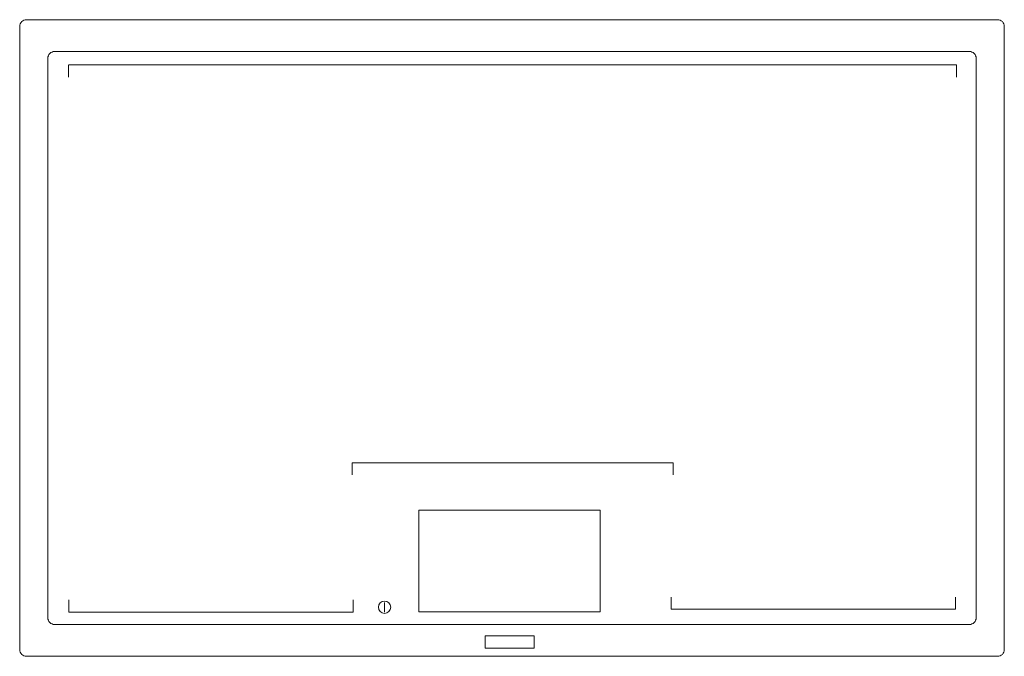
# Model space of a CAD drawing. Units: millimetres. Extents: x -1291 to 1239, y -848 to 1320.
# Drawn here: x -1291 to -487, y 691 to 1211 of the extents above; entities that cross this region are included whole.
import ezdxf

# ---------------------------------------------------------------- set-up
doc = ezdxf.new("R2010")
doc.units = ezdxf.units.MM
doc.header["$LTSCALE"] = 50.8
doc.linetypes.add('STYLE_10', pattern=[11.875, 7.5, -0.555573, 1.388855, -0.555573, 1.25, -0.625])
doc.layers.get('0').update_dxf_attribs({"lineweight": 15})
for name, color, linetype, lineweight in [('None', 7, 'Continuous', 5), ('一般', 7, 'Continuous', 5), ('寸法', 7, 'Continuous', 5)]:
    doc.layers.add(name, color=color, linetype=linetype, lineweight=lineweight)
picture_1 = doc.add_image_def('image1.jpg', size_in_pixel=(220, 56))

# ---------------------------------------------------------------- blocks, each defined once
blk = doc.blocks.new('グループ-5')
at = {"color": 0, "linetype": 'Continuous', "lineweight": 9}
for p, q in [((-758.82, 729.33), (-758.82, 739.33)), ((-526.82, 729.33), (-526.82, 739.33)), ((-758.82, 729.33), (-526.82, 729.33))]:
    blk.add_line(p, q, dxfattribs=at)
blk = doc.blocks.new('グループ-6')
at = {"color": 0, "linetype": 'Continuous', "lineweight": 9}
for p, q in [((-1250.63, 727.12), (-1250.63, 737.12)), ((-1018.63, 727.12), (-1018.63, 737.12)), ((-1250.63, 727.12), (-1018.63, 727.12))]:
    blk.add_line(p, q, dxfattribs=at)
blk = doc.blocks.new('グループ-7')
at = {"color": 0, "linetype": 'Continuous', "lineweight": 9}
for p, q in [((-1250.86, 1174.06), (-1250.86, 1164.06)), ((-525.81, 1174.06), (-1250.81, 1174.06)), ((-525.75, 1174.06), (-525.75, 1164.06))]:
    blk.add_line(p, q, dxfattribs=at)
blk = doc.blocks.new('グループ-8')
at = {"color": 0, "linetype": 'Continuous', "lineweight": 9}
for p, q in [((-1019.25, 849.08), (-1019.25, 839.08)), ((-757.24, 849.08), (-1019.24, 849.08)), ((-757.22, 849.08), (-757.22, 839.08))]:
    blk.add_line(p, q, dxfattribs=at)
blk = doc.blocks.new('グループ-9')
at = {"color": 0, "linetype": 'Continuous', "lineweight": 15}
blk.add_wipeout([(-989.09, 727.76), (-989.18, 727.66), (-989.26, 727.57), (-989.35, 727.49), (-989.44, 727.4), (-989.53, 727.32), (-989.62, 727.24), (-989.71, 727.16), (-989.81, 727.08), (-989.91, 727.01), (-990.01, 726.94), (-990.11, 726.87), (-990.21, 726.8), (-990.32, 726.74), (-990.42, 726.68), (-990.53, 726.62), (-990.64, 726.57), (-990.75, 726.51), (-990.86, 726.46), (-990.98, 726.42), (-991.09, 726.37), (-991.21, 726.33), (-991.32, 726.29), (-991.44, 726.25), (-991.56, 726.22), (-991.68, 726.19), (-991.8, 726.16), (-991.92, 726.14), (-992.04, 726.12), (-992.16, 726.1), (-992.28, 726.08), (-992.4, 726.07), (-992.53, 726.06), (-992.65, 726.05), (-992.77, 726.05), (-992.89, 726.05), (-993.02, 726.05), (-993.14, 726.06), (-993.26, 726.06), (-993.38, 726.08), (-993.5, 726.09), (-993.63, 726.11), (-993.75, 726.13), (-993.87, 726.15), (-993.99, 726.18), (-994.11, 726.21), (-994.23, 726.24), (-994.34, 726.27), (-994.46, 726.31), (-994.58, 726.35), (-994.69, 726.4), (-994.8, 726.44), (-994.92, 726.49), (-995.03, 726.54), (-995.14, 726.6), (-995.25, 726.66), (-995.35, 726.72), (-995.46, 726.78), (-995.56, 726.84), (-995.66, 726.91), (-995.77, 726.98), (-995.86, 727.05), (-995.96, 727.13), (-996.06, 727.21), (-996.15, 727.29), (-996.24, 727.37), (-996.33, 727.45), (-996.42, 727.54), (-996.5, 727.63), (-996.59, 727.72), (-996.67, 727.81), (-996.75, 727.9), (-996.82, 728), (-996.89, 728.1), (-996.97, 728.2), (-997.03, 728.3), (-997.1, 728.4), (-997.16, 728.51), (-997.23, 728.61), (-997.28, 728.72), (-997.34, 728.83), (-997.39, 728.94), (-997.44, 729.05), (-997.49, 729.17), (-997.54, 729.28), (-997.58, 729.4), (-997.62, 729.51), (-997.65, 729.63), (-997.69, 729.75), (-997.72, 729.87), (-997.74, 729.99), (-997.77, 730.11), (-997.79, 730.23), (-997.81, 730.35), (-997.82, 730.47), (-997.84, 730.59), (-997.85, 730.72), (-997.85, 730.84), (-997.86, 730.96), (-997.86, 731.08), (-997.86, 731.21), (-997.85, 731.33), (-997.84, 731.45), (-997.83, 731.57), (-997.82, 731.7), (-997.8, 731.82), (-997.78, 731.94), (-997.75, 732.06), (-997.73, 732.18), (-997.7, 732.3), (-997.67, 732.42), (-997.63, 732.53), (-997.59, 732.65), (-997.55, 732.77), (-997.51, 732.88), (-997.46, 732.99), (-997.41, 733.11), (-997.36, 733.22), (-997.31, 733.33), (-997.25, 733.44), (-997.19, 733.54), (-997.13, 733.65), (-997.06, 733.75), (-997, 733.86), (-996.93, 733.96), (-996.85, 734.05), (-996.78, 734.15), (-996.7, 734.25), (-996.62, 734.34), (-996.54, 734.43), (-996.45, 734.52), (-996.37, 734.61), (-996.28, 734.69), (-996.19, 734.78), (-996.1, 734.86), (-996, 734.94), (-995.91, 735.01), (-995.81, 735.08), (-995.71, 735.16), (-995.61, 735.22), (-995.5, 735.29), (-995.4, 735.35), (-995.29, 735.42), (-995.18, 735.47), (-995.07, 735.53), (-994.96, 735.58), (-994.85, 735.63), (-994.74, 735.68), (-994.62, 735.73), (-994.51, 735.77), (-994.39, 735.81), (-994.28, 735.84), (-994.16, 735.88), (-994.04, 735.91), (-993.92, 735.93), (-993.8, 735.96), (-993.68, 735.98), (-993.56, 736), (-993.43, 736.01), (-993.31, 736.03), (-993.19, 736.04), (-993.07, 736.04), (-992.95, 736.05), (-992.82, 736.05), (-992.7, 736.05), (-992.58, 736.04), (-992.45, 736.03), (-992.33, 736.02), (-992.21, 736.01), (-992.09, 735.99), (-991.97, 735.97), (-991.85, 735.94), (-991.73, 735.92), (-991.61, 735.89), (-991.49, 735.86), (-991.37, 735.82), (-991.26, 735.78), (-991.14, 735.74), (-991.03, 735.7), (-990.91, 735.65), (-990.8, 735.6), (-990.69, 735.55), (-990.58, 735.5), (-990.47, 735.44), (-990.36, 735.38), (-990.26, 735.32), (-990.15, 735.25), (-990.05, 735.19), (-989.95, 735.12), (-989.85, 735.04), (-989.75, 734.97), (-989.66, 734.89), (-989.57, 734.81), (-989.47, 734.73), (-989.38, 734.64), (-989.3, 734.56), (-989.21, 734.47), (-989.13, 734.38), (-989.05, 734.29), (-988.97, 734.19), (-988.89, 734.1), (-988.82, 734), (-988.75, 733.9), (-988.68, 733.8), (-988.61, 733.69), (-988.55, 733.59), (-988.49, 733.48), (-988.43, 733.37), (-988.38, 733.26), (-988.32, 733.15), (-988.27, 733.04), (-988.23, 732.93), (-988.18, 732.81), (-988.14, 732.7), (-988.1, 732.58), (-988.06, 732.47), (-988.03, 732.35), (-988, 732.23), (-987.97, 732.11), (-987.95, 731.99), (-987.93, 731.87), (-987.91, 731.75), (-987.89, 731.62), (-987.88, 731.5), (-987.87, 731.38), (-987.86, 731.26), (-987.86, 731.14), (-987.86, 731.01), (-987.86, 730.89), (-987.87, 730.77), (-987.87, 730.64), (-987.89, 730.52), (-987.9, 730.4), (-987.92, 730.28), (-987.94, 730.16), (-987.96, 730.04), (-987.99, 729.92), (-988.02, 729.8), (-988.05, 729.68), (-988.08, 729.56), (-988.12, 729.45), (-988.16, 729.33), (-988.21, 729.22), (-988.25, 729.1), (-988.3, 728.99), (-988.35, 728.88), (-988.41, 728.77), (-988.46, 728.66), (-988.52, 728.55), (-988.59, 728.45), (-988.65, 728.34), (-988.72, 728.24), (-988.79, 728.14), (-988.86, 728.04), (-988.94, 727.94), (-989.02, 727.85)], dxfattribs=at).dxf.layer = '一般'
at = {"layer": '一般', "color": 0, "linetype": 'Continuous', "lineweight": 15}
blk.add_circle((-992.86, 731.05), 5, dxfattribs=at)
at = {"layer": '寸法', "color": 0, "linetype": 'Continuous', "lineweight": 9}
blk.add_line((-992.86, 735.02), (-992.86, 727.02), dxfattribs=at)
blk = doc.blocks.new('グループ-14')
at = {"layer": '寸法', "color": 0, "linetype": 'Continuous', "lineweight": 15, "flags": 128}
for points in [[(-1290.83, 1205.45, -0.414214), (-1285.33, 1210.95), (-492.33, 1210.95, -0.414214), (-486.83, 1205.45), (-486.83, 696.45, -0.414214), (-492.33, 690.95), (-1285.33, 690.95, -0.414214), (-1290.83, 696.45)], [(-1267.83, 1179.45, -0.414214), (-1262.33, 1184.95), (-515.33, 1184.95, -0.414214), (-509.83, 1179.45), (-509.83, 722.45, -0.414214), (-515.33, 716.95), (-1262.33, 716.95, -0.414214), (-1267.83, 722.45)]]:
    blk.add_lwpolyline(points, format="xyb", close=True, dxfattribs=at)
blk = doc.blocks.new('グループ-15')
at = {"layer": '寸法', "color": 0, "linetype": 'Continuous', "lineweight": 15, "flags": 128}
for points in [[(-1290.83, 1205.45, -0.414214), (-1285.33, 1210.95), (-492.33, 1210.95, -0.414214), (-486.83, 1205.45), (-486.83, 696.45, -0.414214), (-492.33, 690.95), (-1285.33, 690.95, -0.414214), (-1290.83, 696.45)], [(-1267.83, 1179.45, -0.414214), (-1262.33, 1184.95), (-515.33, 1184.95, -0.414214), (-509.83, 1179.45), (-509.83, 722.45, -0.414214), (-515.33, 716.95), (-1262.33, 716.95, -0.414214), (-1267.83, 722.45)]]:
    blk.add_lwpolyline(points, format="xyb", close=True, dxfattribs=at)

msp = doc.modelspace()

# ---------------------------------------------------------------- linework, layer by layer
at = {"linetype": 'Continuous', "lineweight": 9}
msp.add_lwpolyline([(-964.91, 810.38), (-816.91, 810.38), (-816.91, 727.38), (-964.91, 727.38)], close=True, dxfattribs=at)

# ---------------------------------------------------------------- block references
for name in ['グループ-7', 'グループ-8', 'グループ-6', 'グループ-9', 'グループ-5']:
    msp.add_blockref(name, (0, 0))

# ---------------------------------------------------------------- referenced raster images: frames only (the image files are external)
at = {"layer": '一般'}
image = msp.add_image(picture_1, insert=(-910.84, 697.63), size_in_units=(40, 10), dxfattribs=at)
image.dxf.flags = 7

# ---------------------------------------------------------------- wipeouts: each hides what was drawn before it
at = {"linetype": 'Continuous', "lineweight": 5}
for points in [[(-1193.84, 1094.09), (-1188.84, 1094.09), (-1188.84, 1086.09), (-1193.84, 1086.09)], [(-1048.84, 1094.09), (-1043.84, 1094.09), (-1043.84, 1086.09), (-1048.84, 1086.09)], [(-970.86, 1020.65), (-965.86, 1020.65), (-965.86, 1012.65), (-970.86, 1012.65)], [(-690.86, 1020.65), (-685.86, 1020.65), (-685.86, 1012.65), (-690.86, 1012.65)], [(-1225.85, 881.65), (-1220.85, 881.65), (-1220.85, 873.65), (-1225.85, 873.65)], [(-1015.85, 881.65), (-1010.85, 881.65), (-1010.85, 873.65), (-1015.85, 873.65)], [(-708.35, 849.65), (-703.35, 849.65), (-703.35, 841.65), (-708.35, 841.65)], [(-563.35, 849.65), (-558.35, 849.65), (-558.35, 841.65), (-563.35, 841.65)]]:
    msp.add_wipeout(points, dxfattribs=at).dxf.layer = 'None'
at = {"linetype": 'STYLE_10', "lineweight": 5}
msp.add_wipeout([(-952.35, 1062), (-947.35, 1062), (-947.35, 1054), (-952.35, 1054)], dxfattribs=at).dxf.layer = 'None'

# ---------------------------------------------------------------- next in the draw order: block references
for name in ['グループ-14', 'グループ-15']:
    msp.add_blockref(name, (0, 0))

doc.saveas('drawing.dxf')
